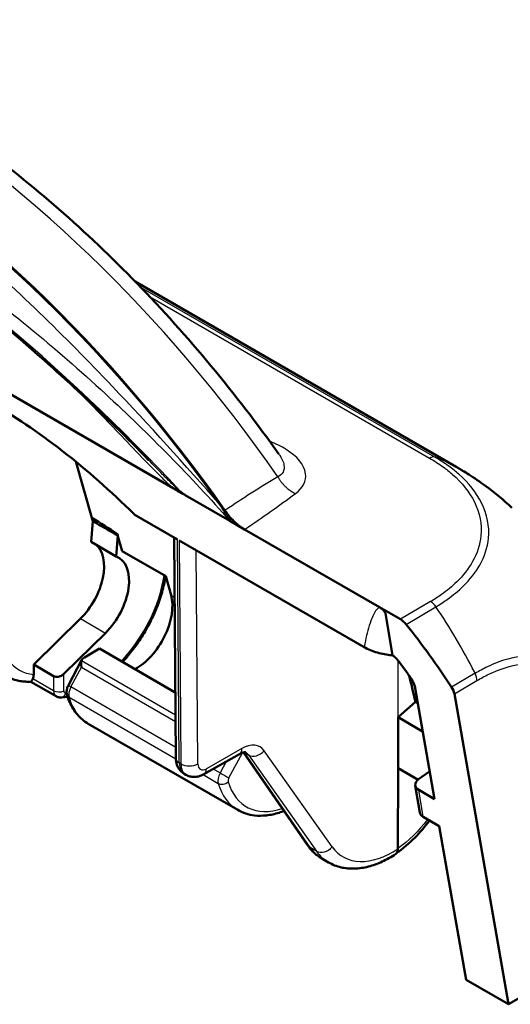
# Model space of a CAD drawing. Units: millimetres. Extents: x 1 to 209, y 1 to 296.
# Drawn here: x 142 to 162, y 216 to 257 of the extents above; entities that cross this region are included whole.
import ezdxf

# ---------------------------------------------------------------- set-up
doc = ezdxf.new("R2010")
doc.units = ezdxf.units.MM
doc.layers.add('Sichtbar (ISO)', color=7, linetype='Continuous', lineweight=50)
doc.layers.add('Sichtbar schmal (ISO)', color=1, linetype='Continuous', lineweight=25)

msp = doc.modelspace()

# ---------------------------------------------------------------- linework, layer by layer
at = {"layer": 'Sichtbar (ISO)'}
for p, q in [((147.866, 237.627), (114.197, 257.065)), ((159.616, 238.506), (146.298, 246.195)), ((144.5, 236.389), (143.831, 238.723)), ((150.225, 236.265), (148.369, 237.336)), ((144.47, 235.389), (144.533, 236.254)), ((146.25, 236.545), (146.25, 236.536)), ((148.058, 235.492), (146.25, 236.536)), ((150.839, 235.91), (150.225, 236.265)), ((156.431, 232.682), (150.839, 235.91)), ((144.47, 235.389), (145.505, 234.791)), ((145.569, 235.663), (145.505, 234.791)), ((145.552, 235.732), (145.76, 235.005)), ((147.913, 235.576), (147.98, 226.423)), ((148.122, 235.456), (155.795, 231.026)), ((147.562, 233.964), (145.76, 235.005)), ((147.785, 233.176), (147.562, 233.964)), ((157.302, 232.179), (156.431, 232.682)), ((144.022, 232.208), (142.083, 230.3)), ((156.685, 232.425), (156.976, 230.685)), ((145.057, 231.61), (143.33, 229.911)), ((144.814, 230.965), (144.195, 230.601)), ((147.96, 229.148), (144.814, 230.965)), ((144.072, 230.484), (143.521, 229.442)), ((142.083, 230.3), (142.083, 229.888)), ((142.908, 229.824), (142.083, 230.3)), ((143.012, 228.986), (141.968, 229.589)), ((158.717, 224.719), (157.898, 229.4)), ((159.542, 229.088), (161.796, 216.201)), ((157.204, 228.118), (157.928, 228.757)), ((157.204, 228.117), (157.204, 228.118)), ((157.204, 228.117), (158.226, 227.527)), ((157.204, 226), (157.204, 228.117)), ((150.55, 224.268), (144.349, 227.848)), ((149.15, 225.751), (150.62, 226.585)), ((153.45, 222.806), (150.788, 226.654)), ((157.203, 222.666), (157.204, 226)), ((157.204, 226), (158.034, 225.521)), ((148.331, 225.77), (148.401, 225.729)), ((158.061, 225.541), (158.517, 225.86)), ((158.107, 224.161), (157.92, 225.279)), ((158.064, 225.096), (158.717, 224.719)), ((158.913, 223.597), (158.25, 223.98)), ((160.028, 217.221), (158.913, 223.597)), ((154.324, 222.089), (154.049, 222.247)), ((161.796, 216.201), (165.804, 218.555)), ((160.028, 217.221), (161.796, 216.201))]:
    msp.add_line(p, q, dxfattribs=at)
for centre, major_axis, ratio, start_param, end_param in [((137.023, 230.641), (-18.465, 23.644), 0.468323, 4.604627, 5.424507), ((137.023, 230.641), (18.434, -23.605), 0.468323, 1.47369, 2.282914), ((140.384, 220.903), (12.662, -21.557), 0.57229, 2.00499, 2.351907), ((152.163, 225.489), (7.429, 13.031), 0.580953, 6.280008, 6.280016), ((143.51, 233.528), (-1.064, -1.811), 0.582367, 1.138903, 3.056146), ((144.545, 232.931), (-1.064, -1.811), 0.582366, 1.138904, 3.235919), ((146.368, 231.878), (-1.036, -1.827), 0.57229, 0.723384, 2.626752), ((157.364, 231.807), (0.306, -0.399), 0.469991, 1.62053, 2.29384), ((152.372, 227.066), (9.179, -11.975), 0.469993, 1.406605, 1.620576), ((144.409, 230.48), (-0.351, -0.083), 0.53512, 5.235669, 5.958895), ((144.221, 230.124), (0.113, -0.392), 0.33663, 3.590948, 4.432014), ((143.12, 230.035), (-0.284, -0.136), 0.715187, 0.454018, 2.016088), ((159.189, 229.288), (0.306, -0.399), 0.469991, 0.733285, 1.406559), ((158.417, 225.339), (-0.499, -0.045), 0.629854, 5.450118, 7.012221), ((158.604, 224.217), (0.5, 0.038), 0.620656, 3.197423, 3.879363)]:
    msp.add_ellipse(centre, major_axis=major_axis, ratio=ratio, start_param=start_param, end_param=end_param, dxfattribs=at)
for points, knots in [([(152.264, 239.031), (151.373, 240.286), (150.428, 241.515), (148.456, 243.887), (147.428, 245.032), (145.315, 247.208), (144.23, 248.239), (142.027, 250.165), (140.91, 251.059), (138.669, 252.686), (137.545, 253.419), (136.43, 254.063)], [3.9035006, 3.9035006, 3.9035006, 3.9035006, 4.0652783, 4.0652783, 4.227056, 4.227056, 4.3888336, 4.3888336, 4.5506113, 4.5506113, 4.712389, 4.712389, 4.712389, 4.712389]), ([(146.854, 238.787), (145.958, 239.71), (145.039, 240.613), (143.171, 242.361), (142.223, 243.205), (140.316, 244.819), (139.358, 245.588), (137.452, 247.035), (136.503, 247.714), (134.636, 248.967), (133.717, 249.541), (132.822, 250.058)], [-0.6950641, -0.6950641, -0.6950641, -0.6950641, -0.5560513, -0.5560513, -0.4170385, -0.4170385, -0.2780256, -0.2780256, -0.1390128, -0.1390128, 0, 0, 0, 0]), ([(159.616, 238.506), (159.636, 238.494), (159.659, 238.482), (159.707, 238.454), (159.733, 238.438), (159.801, 238.398), (159.844, 238.373), (159.971, 238.296), (160.055, 238.245), (160.376, 238.041), (160.612, 237.88), (161.222, 237.43), (161.586, 237.128), (161.933, 236.807)], [0, 0, 0, 0, 0.0081544, 0.0081544, 0.0172821, 0.0172821, 0.0320959, 0.0320959, 0.0619326, 0.0619326, 0.1479781, 0.1479781, 0.2900304, 0.2900304, 0.2900304, 0.2900304]), ([(148.369, 237.336), (148.368, 237.337), (148.367, 237.338), (148.348, 237.348), (148.329, 237.357), (148.298, 237.371), (148.29, 237.375), (148.275, 237.382), (148.269, 237.385), (148.258, 237.39), (148.253, 237.393), (148.248, 237.396), (148.247, 237.396), (148.245, 237.397), (148.245, 237.397), (148.244, 237.397), (148.244, 237.398), (148.243, 237.398), (148.243, 237.398), (148.242, 237.399), (148.241, 237.399), (148.238, 237.4), (148.236, 237.402), (148.227, 237.407), (148.22, 237.41), (148.183, 237.431), (148.152, 237.449), (148.035, 237.521), (147.943, 237.582), (147.866, 237.627)], [0, 0, 0, 0, 0.00053609, 0.00053609, 0.00809546, 0.00809546, 0.01109606, 0.01109606, 0.0132313, 0.0132313, 0.01496991, 0.01496991, 0.01527589, 0.01527589, 0.0154281, 0.0154281, 0.01554837, 0.01554837, 0.01568268, 0.01568268, 0.01590546, 0.01590546, 0.01671354, 0.01671354, 0.0190914, 0.0190914, 0.02982939, 0.02982939, 0.06075802, 0.06075802, 0.06075802, 0.06075802]), ([(148.161, 237.499), (148.162, 237.498), (148.163, 237.497), (148.223, 237.443), (148.266, 237.407), (148.311, 237.374), (148.319, 237.369), (148.334, 237.358), (148.341, 237.353), (148.356, 237.344), (148.363, 237.34), (148.369, 237.336)], [-0.00039099, -0.00039099, -0.00039099, -0.00039099, 0, 0, 0.02420091, 0.02420091, 0.0296467, 0.0296467, 0.03461368, 0.03461368, 0.0393858, 0.0393858, 0.0393858, 0.0393858]), ([(149.813, 236.945), (149.957, 236.741), (150.075, 236.562), (150.17, 236.403), (150.211, 236.335), (150.231, 236.286), (150.233, 236.279), (150.235, 236.27), (150.235, 236.268), (150.235, 236.265), (150.234, 236.264), (150.233, 236.263), (150.232, 236.262), (150.23, 236.263), (150.229, 236.263), (150.227, 236.264), (150.226, 236.264), (150.225, 236.265)], [0, 0, 0, 0, 0.0752249, 0.0752249, 0.0953068, 0.0953068, 0.0989207, 0.0989207, 0.1004304, 0.1004304, 0.1013517, 0.1013517, 0.1021315, 0.1021315, 0.1028149, 0.1028149, 0.1035782, 0.1035782, 0.1035782, 0.1035782]), ([(150.018, 236.695), (150.13, 236.536), (150.257, 236.386), (150.466, 236.183), (150.542, 236.118), (150.691, 236.003), (150.766, 235.953), (150.839, 235.91)], [0, 0, 0, 0, 0.0587038, 0.0587038, 0.0903533, 0.0903533, 0.1213988, 0.1213988, 0.1213988, 0.1213988]), ([(147.561, 233.965), (147.561, 233.963), (147.56, 233.96), (147.524, 233.742), (147.474, 233.522), (147.347, 233.082), (147.271, 232.861), (147.095, 232.423), (146.995, 232.206), (146.774, 231.782), (146.653, 231.574), (146.392, 231.173), (146.252, 230.98), (145.998, 230.662), (145.888, 230.533), (145.774, 230.41)], [0.2063212, 0.2063212, 0.2063212, 0.2063212, 0.208078, 0.208078, 0.3734871, 0.3734871, 0.5384382, 0.5384382, 0.7029911, 0.7029911, 0.8673266, 0.8673266, 1.0316579, 1.0316579, 1.1509737, 1.1509737, 1.1509737, 1.1509737]), ([(156.431, 232.682), (156.464, 232.663), (156.497, 232.64), (156.555, 232.593), (156.58, 232.57), (156.625, 232.523), (156.642, 232.501), (156.662, 232.472), (156.668, 232.462), (156.676, 232.447), (156.678, 232.443), (156.681, 232.436), (156.682, 232.434), (156.683, 232.43), (156.683, 232.429), (156.684, 232.428), (156.684, 232.427), (156.684, 232.426), (156.684, 232.426), (156.684, 232.426), (156.685, 232.426), (156.685, 232.426), (156.685, 232.425), (156.685, 232.425), (156.685, 232.425), (156.685, 232.425), (156.685, 232.425), (156.685, 232.425), (156.685, 232.425), (156.685, 232.425), (156.685, 232.425), (156.685, 232.425)], [0, 0, 0, 0, 0.01392495, 0.01392495, 0.02439487, 0.02439487, 0.03394155, 0.03394155, 0.03870438, 0.03870438, 0.04094081, 0.04094081, 0.04202804, 0.04202804, 0.04256523, 0.04256523, 0.04283275, 0.04283275, 0.04296648, 0.04296648, 0.04303345, 0.04303345, 0.043067, 0.043067, 0.04308376, 0.04308376, 0.04309206, 0.04309206, 0.04309603, 0.04309603, 0.04309996, 0.04309996, 0.04309996, 0.04309996]), ([(155.795, 231.026), (155.957, 230.932), (156.146, 230.854), (156.54, 230.743), (156.741, 230.706), (156.947, 230.688)], [0, 0, 0, 0, 0.0690531, 0.0690531, 0.1316528, 0.1316528, 0.1316528, 0.1316528]), ([(157.215, 230.459), (157.177, 230.509), (157.136, 230.555), (157.054, 230.631), (157.015, 230.661), (156.976, 230.685)], [0, 0, 0, 0, 0.01870587, 0.01870587, 0.03498101, 0.03498101, 0.03498101, 0.03498101]), ([(157.761, 229.705), (157.671, 229.834), (157.581, 229.961), (157.398, 230.213), (157.307, 230.336), (157.215, 230.459)], [-0.11312256, -0.11312256, -0.11312256, -0.11312256, -0.06598139, -0.06598139, -0.01977832, -0.01977832, -0.01977832, -0.01977832]), ([(140.889, 229.845), (140.953, 229.808), (141.02, 229.775), (141.157, 229.716), (141.227, 229.691), (141.371, 229.649), (141.444, 229.632), (141.592, 229.606), (141.667, 229.597), (141.818, 229.587), (141.894, 229.586), (141.971, 229.589)], [0.7853982, 0.7853982, 0.7853982, 0.7853982, 0.8554179, 0.8554179, 0.9254377, 0.9254377, 0.9954575, 0.9954575, 1.0654772, 1.0654772, 1.135497, 1.135497, 1.135497, 1.135497]), ([(142.05, 229.71), (142.039, 229.686), (142.029, 229.665), (142.003, 229.617), (141.989, 229.598), (141.976, 229.59), (141.973, 229.589), (141.971, 229.589)], [0.02285154, 0.02285154, 0.02285154, 0.02285154, 0.03510071, 0.03510071, 0.05856369, 0.05856369, 0.06538769, 0.06538769, 0.06538769, 0.06538769]), ([(157.898, 229.4), (157.89, 229.446), (157.874, 229.497), (157.827, 229.601), (157.797, 229.654), (157.761, 229.705)], [0, 0, 0, 0, 0.01888302, 0.01888302, 0.03772256, 0.03772256, 0.03772256, 0.03772256]), ([(143.521, 229.442), (143.509, 229.42), (143.498, 229.397), (143.48, 229.349), (143.472, 229.325), (143.46, 229.275), (143.455, 229.248), (143.45, 229.194), (143.449, 229.166), (143.454, 229.107), (143.459, 229.076), (143.468, 229.044)], [-0.72973, -0.72973, -0.72973, -0.72973, -0.526628, -0.526628, -0.323525, -0.323525, -0.120423, -0.120423, 0.082679, 0.082679, 0.285782, 0.285782, 0.285782, 0.285782]), ([(143.24, 228.938), (143.226, 228.937), (143.212, 228.936), (143.182, 228.936), (143.167, 228.937), (143.136, 228.941), (143.12, 228.944), (143.089, 228.952), (143.073, 228.957), (143.042, 228.97), (143.027, 228.977), (143.012, 228.986)], [-1.1863996, -1.1863996, -1.1863996, -1.1863996, -1.1061993, -1.1061993, -1.025999, -1.025999, -0.9457987, -0.9457987, -0.8655984, -0.8655984, -0.7853982, -0.7853982, -0.7853982, -0.7853982]), ([(143.468, 229.044), (143.499, 228.939), (143.536, 228.839), (143.62, 228.646), (143.668, 228.554), (143.775, 228.381), (143.834, 228.299), (143.964, 228.148), (144.034, 228.078), (144.184, 227.953), (144.264, 227.896), (144.349, 227.848)], [3.4273746, 3.4273746, 3.4273746, 3.4273746, 3.5272979, 3.5272979, 3.6272211, 3.6272211, 3.7271443, 3.7271443, 3.8270676, 3.8270676, 3.9269908, 3.9269908, 3.9269908, 3.9269908]), ([(147.98, 226.423), (147.981, 226.38), (147.984, 226.336), (147.998, 226.246), (148.008, 226.2), (148.04, 226.107), (148.06, 226.059), (148.115, 225.966), (148.149, 225.921), (148.231, 225.838), (148.279, 225.8), (148.331, 225.77)], [0.0089469, 0.0089469, 0.0089469, 0.0089469, 0.1642812, 0.1642812, 0.3196155, 0.3196155, 0.4749498, 0.4749498, 0.6302841, 0.6302841, 0.7856184, 0.7856184, 0.7856184, 0.7856184]), ([(150.879, 226.657), (150.879, 226.658), (150.878, 226.658), (150.87, 226.66), (150.863, 226.662), (150.838, 226.662), (150.821, 226.661), (150.777, 226.653), (150.751, 226.645), (150.69, 226.622), (150.656, 226.606), (150.62, 226.585)], [0.7856184, 0.7856184, 0.7856184, 0.7856184, 0.942698, 0.942698, 1.0997777, 1.0997777, 1.2568573, 1.2568573, 1.4139369, 1.4139369, 1.5710166, 1.5710166, 1.5710166, 1.5710166]), ([(149.15, 225.751), (149.111, 225.729), (149.071, 225.71), (148.984, 225.676), (148.938, 225.662), (148.84, 225.643), (148.788, 225.638), (148.679, 225.64), (148.622, 225.647), (148.509, 225.677), (148.453, 225.699), (148.401, 225.729)], [-1.5710166, -1.5710166, -1.5710166, -1.5710166, -1.4139369, -1.4139369, -1.2568573, -1.2568573, -1.0997777, -1.0997777, -0.942698, -0.942698, -0.7856184, -0.7856184, -0.7856184, -0.7856184]), ([(152.468, 224.225), (152.401, 224.199), (152.333, 224.175), (152.09, 224.098), (151.914, 224.06), (151.575, 224.022), (151.41, 224.022), (151.126, 224.054), (151.003, 224.08), (150.768, 224.156), (150.656, 224.206), (150.55, 224.268)], [1.7245985, 1.7245985, 1.7245985, 1.7245985, 1.7869416, 1.7869416, 1.9501351, 1.9501351, 2.1080211, 2.1080211, 2.2321078, 2.2321078, 2.3561945, 2.3561945, 2.3561945, 2.3561945]), ([(158.511, 223.829), (158.32, 223.573), (158.114, 223.333), (157.659, 222.873), (157.407, 222.658), (157.147, 222.476)], [0.9970407, 0.9970407, 0.9970407, 0.9970407, 1.2235987, 1.2235987, 1.4739215, 1.4739215, 1.4739215, 1.4739215]), ([(154.049, 222.247), (154.002, 222.274), (153.956, 222.304), (153.866, 222.367), (153.823, 222.401), (153.739, 222.473), (153.699, 222.51), (153.622, 222.589), (153.585, 222.63), (153.515, 222.716), (153.482, 222.76), (153.45, 222.806)], [-0.7856184, -0.7856184, -0.7856184, -0.7856184, -0.7332585, -0.7332585, -0.6808987, -0.6808987, -0.6285388, -0.6285388, -0.5761789, -0.5761789, -0.523819, -0.523819, -0.523819, -0.523819]), ([(154.324, 222.089), (154.484, 221.996), (154.658, 221.928), (155.02, 221.843), (155.208, 221.826), (155.588, 221.838), (155.781, 221.867), (156.165, 221.966), (156.357, 222.036), (156.736, 222.212), (156.924, 222.319), (157.108, 222.441)], [0.7853982, 0.7853982, 0.7853982, 0.7853982, 0.9593251, 0.9593251, 1.1332519, 1.1332519, 1.3071788, 1.3071788, 1.4811057, 1.4811057, 1.6550326, 1.6550326, 1.6550326, 1.6550326]), ([(157.108, 222.441), (157.136, 222.459), (157.158, 222.486), (157.184, 222.541), (157.191, 222.563), (157.201, 222.612), (157.203, 222.638), (157.203, 222.666)], [0.04117098, 0.04117098, 0.04117098, 0.04117098, 0.05858785, 0.05858785, 0.06876216, 0.06876216, 0.07894028, 0.07894028, 0.07894028, 0.07894028])]:
    msp.add_open_spline(points, degree=3, knots=knots, dxfattribs=at)
for points in [[(144.5, 236.389), (144.511, 236.344), (144.522, 236.299), (144.533, 236.254)], [(145.552, 235.732), (145.211, 235.947), (144.862, 236.165), (144.5, 236.389)], [(144.533, 236.254), (144.877, 236.057), (145.223, 235.86), (145.569, 235.663)], [(145.569, 235.663), (145.563, 235.686), (145.558, 235.709), (145.552, 235.732)], [(156.947, 230.688), (156.956, 230.687), (156.966, 230.686), (156.976, 230.685)], [(142.083, 229.888), (142.083, 229.821), (142.072, 229.76), (142.05, 229.71)], [(157.663, 229.845), (157.744, 229.531), (157.838, 229.153), (157.928, 228.757)], [(143.489, 228.977), (143.406, 228.96), (143.323, 228.947), (143.24, 228.938)], [(157.928, 228.757), (157.96, 228.735), (157.991, 228.712), (158.022, 228.69)]]:
    msp.add_open_spline(points, degree=3, dxfattribs=at)
at = {"layer": 'Sichtbar schmal (ISO)'}
for p, q in [((158.732, 238.909), (146.534, 245.952)), ((146.886, 245.583), (158.509, 238.873)), ((148.127, 226.219), (148.058, 235.492)), ((148.122, 235.456), (148.193, 226.181)), ((148.897, 226.182), (148.829, 235.047)), ((147.785, 233.176), (147.931, 233.091)), ((158.556, 232.915), (157.302, 232.179)), ((157.536, 231.97), (158.778, 232.7)), ((144.022, 232.208), (145.057, 231.61)), ((143.628, 229.374), (144.063, 230.196)), ((147.967, 228.206), (144.062, 230.461)), ((144.063, 230.196), (147.969, 227.941)), ((157.204, 228.118), (157.205, 230.472)), ((142.908, 229.215), (142.05, 229.71)), ((142.908, 229.824), (142.908, 229.215)), ((143.33, 229.214), (143.33, 229.911)), ((160.402, 229.939), (159.424, 229.364)), ((147.977, 226.863), (143.628, 229.374)), ((159.542, 229.088), (160.482, 229.64)), ((143.552, 228.943), (147.981, 226.385)), ((150.723, 226.814), (149.254, 225.98)), ((150.185, 225.605), (150.746, 226.643)), ((153.555, 222.709), (150.832, 226.645)), ((150.832, 226.645), (150.993, 226.552)), ((150.993, 226.552), (153.814, 222.56)), ((154.471, 222.735), (151.65, 226.727)), ((148.193, 226.181), (148.127, 226.219)), ((150.073, 226.275), (149.816, 225.801)), ((149.114, 225.732), (149.74, 225.37)), ((149.816, 225.801), (149.529, 225.966)), ((158.25, 223.98), (158.064, 225.096)), ((153.814, 222.56), (153.555, 222.709))]:
    msp.add_line(p, q, dxfattribs=at)
for centre, major_axis, ratio, start_param, end_param in [((139.293, 232.414), (-18.111, 23.191), 0.468323, 4.593947, 5.424507), ((139.521, 232.448), (-19.74, 20.019), 0.346305, 4.624438, 5.384405), ((158.509, 238.464), (0.254, 0.43), 0.584017, 0.120758, 0.791273), ((152.163, 225.489), (7.429, 13.031), 0.580953, 0.103156, 0.108213), ((152.163, 225.489), (7.429, 13.031), 0.580953, 0.004343, 0.103156), ((152.163, 225.489), (7.429, 13.031), 0.580953, 6.280016, 6.287529), ((144.543, 232.929), (-2.128, -3.621), 0.582366, 1.193081, 2.185175), ((158.556, 232.507), (-0.253, 0.431), 0.582291, 4.820143, 5.493453), ((152.106, 226.91), (7.599, -12.933), 0.582414, 1.468554, 1.678498), ((143.507, 233.526), (2.026, 3.449), 0.582367, 2.884232, 3.40909), ((152.106, 226.91), (7.599, -12.933), 0.582414, 1.464376, 1.468554), ((160.124, 229.836), (0.25, -0.433), 0.587613, 0.796826, 1.465443), ((143.89, 229.254), (0.249, 0.434), 0.575331, 1.624731, 2.640243), ((143.786, 229.302), (-0.265, 0.14), 0.04207, 0, 0.954378), ((143.12, 229.337), (0.3, 0), 0.57735, 3.926991, 5.48906), ((143.263, 229.418), (-0.251, -0.432), 0.579362, 5.499545, 6.284943), ((143.209, 229.237), (0.031, -0.298), 0.747034, 6.283181, 7.350693), ((143.473, 229.295), (-0.101, -0.172), 0.582367, 5.502189, 6.688588), ((144.543, 232.929), (-2.128, -3.621), 0.582366, 0.405442, 0.41754), ((143.756, 229.129), (-0.288, -0.085), 0.718108, 6.283181, 6.880092), ((146.58, 231.755), (-2.223, -3.913), 0.572629, 5.779562, 6.279179), ((150.373, 227.02), (0.247, -0.435), 0.57229, 0, 0.789725), ((150.723, 225.589), (0.76, 1.293), 0.582367, 6.025825, 7.073023), ((148.48, 226.426), (-0.5, -0.004), 0.582502, 0, 0.781115), ((151.138, 227.026), (-0.411, -0.284), 0.796169, 0.295558, 0.356775), ((150.244, 225.87), (0.472, 0.882), 0.554256, 6.003243, 6.034046), ((150.373, 225.795), (-0.51, -0.86), 0.584859, 2.88651, 3.14831), ((151.299, 226.933), (-0.408, -0.289), 0.786147, 0.348968, 1.912208), ((148.825, 226.639), (0.49, 0.872), 0.569741, 2.358546, 3.135217), ((148.546, 226.388), (0.5, 0.004), 0.582321, 3.92255, 5.48462), ((148.903, 226.594), (-0.503, -0.864), 0.579865, 5.508714, 6.285386), ((149.254, 226.388), (0.253, 0.431), 0.582367, 2.36936, 3.93143), ((148.903, 226.186), (0.247, -0.435), 0.57229, 0, 0.789725), ((150.081, 225.68), (-0.251, -0.432), 0.579362, 4.769815, 5.785326), ((149.974, 225.729), (0.264, -0.143), 0.048787, 4.096402, 5.660694), ((150.291, 225.557), (0.101, 0.172), 0.582367, 1.630885, 2.646378), ((149.944, 225.557), (0.287, 0.086), 0.715275, 3.735671, 5.298093), ((152.818, 228.154), (2.278, 3.881), 0.582033, 2.646116, 3.145732), ((153.028, 228.03), (-2.128, -3.621), 0.582366, 5.78801, 6.862249), ((153.861, 223.09), (-0.411, -0.284), 0.796169, 0, 0.356775), ((154.12, 222.941), (-0.408, -0.289), 0.786147, 0.348968, 1.912208), ((156.942, 225.77), (2.026, 3.449), 0.582367, 2.884232, 4.023187), ((156.247, 226.174), (2.173, 3.941), 0.563759, 2.868689, 3.130488)]:
    msp.add_ellipse(centre, major_axis=major_axis, ratio=ratio, start_param=start_param, end_param=end_param, dxfattribs=at)
for points, knots in [([(149.813, 236.945), (148.364, 238.588), (146.874, 240.24), (143.351, 243.948), (141.295, 245.966), (138.112, 248.699), (137.009, 249.577), (134.921, 251.083), (133.936, 251.727), (132.954, 252.294)], [-5.852506, -5.852506, -5.852506, -5.852506, -5.191664, -5.191664, -4.326414, -4.326414, -3.873861, -3.873861, -3.471129, -3.471129, -3.471129, -3.471129]), ([(132.412, 250.898), (133.361, 250.35), (134.327, 249.76), (136.404, 248.414), (137.518, 247.647), (140.784, 245.252), (142.958, 243.474), (146.866, 239.872), (148.615, 238.094), (150.225, 236.265)], [3.471129, 3.471129, 3.471129, 3.471129, 3.873861, 3.873861, 4.326414, 4.326414, 5.191664, 5.191664, 5.93232, 5.93232, 5.93232, 5.93232]), ([(143.766, 241.802), (144.001, 241.566), (144.236, 241.329), (145.089, 240.458), (145.701, 239.814), (146.679, 238.792), (147.043, 238.41), (147.543, 237.922), (147.671, 237.799), (147.822, 237.665), (147.844, 237.646), (147.866, 237.627)], [1.4009373, 1.4009373, 1.4009373, 1.4009373, 1.5035683, 1.5035683, 1.7746545, 1.7746545, 1.9355093, 1.9355093, 1.990625, 1.990625, 1.9998218, 1.9998218, 1.9998218, 1.9998218]), ([(152.945, 237.398), (152.945, 237.398), (152.945, 237.398), (152.945, 237.398), (153.259, 237.629), (153.406, 237.931), (153.322, 238.599), (153.002, 238.952), (152.357, 239.356), (152.128, 239.468), (151.881, 239.566)], [-0.8607395, -0.8607395, -0.8607395, -0.8607395, -0.860717, -0.860717, -0.860717, -0.7075214, -0.7075214, -0.5104988, -0.5104988, -0.4201128, -0.4201128, -0.4201128, -0.4201128]), ([(148.161, 237.499), (148.051, 237.585), (147.928, 237.703), (147.683, 237.941), (147.559, 238.066), (147.242, 238.388), (147.048, 238.586), (146.854, 238.787)], [-2.0457406, -2.0457406, -2.0457406, -2.0457406, -1.990625, -1.990625, -1.9355093, -1.9355093, -1.8507134, -1.8507134, -1.8507134, -1.8507134]), ([(152.265, 239.03), (152.376, 238.874), (152.448, 238.718), (152.504, 238.362), (152.415, 238.183), (152.218, 238.096), (152.218, 238.096), (152.218, 238.096), (152.218, 238.096)], [0.6039345, 0.6039345, 0.6039345, 0.6039345, 0.7075214, 0.7075214, 0.860717, 0.860717, 0.860717, 0.8607395, 0.8607395, 0.8607395, 0.8607395]), ([(158.509, 238.873), (158.707, 238.755), (158.901, 238.635), (159.215, 238.405), (159.345, 238.3), (159.863, 237.841), (160.17, 237.456), (160.598, 236.594), (160.689, 236.118), (160.61, 235.283), (160.492, 234.92), (160.133, 234.278), (159.913, 233.996), (159.452, 233.545), (159.241, 233.37), (158.866, 233.105), (158.715, 233.008), (158.557, 232.916), (158.556, 232.916), (158.556, 232.915), (158.556, 232.915)], [0, 0, 0, 0, 0.085224, 0.085224, 0.152037, 0.152037, 0.36996, 0.36996, 0.613984, 0.613984, 0.802044, 0.802044, 0.962247, 0.962247, 1.07159, 1.07159, 1.138899, 1.138899, 1.138899, 1.139044, 1.139044, 1.139044, 1.139044]), ([(158.778, 232.7), (158.778, 232.7), (158.778, 232.7), (158.779, 232.7), (158.939, 232.792), (159.099, 232.899), (159.491, 233.177), (159.711, 233.358), (160.192, 233.827), (160.423, 234.121), (160.799, 234.788), (160.922, 235.167), (161.006, 236.036), (160.909, 236.534), (160.461, 237.434), (160.141, 237.835), (159.6, 238.315), (159.464, 238.424), (159.136, 238.663), (158.923, 238.796), (158.731, 238.91)], [-1.13895, -1.13895, -1.13895, -1.13895, -1.138899, -1.138899, -1.138899, -1.07159, -1.07159, -0.962247, -0.962247, -0.802044, -0.802044, -0.613984, -0.613984, -0.36996, -0.36996, -0.152037, -0.152037, -0.085224, -0.085224, 0, 0, 0, 0]), ([(152.218, 238.096), (151.847, 237.872), (151.478, 237.645), (150.755, 237.186), (150.401, 236.955), (150.04, 236.71), (150.029, 236.703), (150.018, 236.695)], [0.8607395, 0.8607395, 0.8607395, 0.8607395, 1.0274602, 1.0274602, 1.1891396, 1.1891396, 1.1941808, 1.1941808, 1.1941808, 1.1941808]), ([(150.839, 235.91), (150.85, 235.918), (150.861, 235.925), (151.223, 236.168), (151.568, 236.407), (152.259, 236.896), (152.604, 237.146), (152.945, 237.398)], [-1.1941808, -1.1941808, -1.1941808, -1.1941808, -1.1891396, -1.1891396, -1.0274602, -1.0274602, -0.8607395, -0.8607395, -0.8607395, -0.8607395]), ([(156.431, 232.682), (156.386, 232.655), (156.347, 232.617), (156.211, 232.449), (156.14, 232.286), (156.077, 232.117), (155.982, 231.859), (155.91, 231.578), (155.829, 231.203), (155.812, 231.114), (155.795, 231.026)], [-1.6149029, -1.6149029, -1.6149029, -1.6149029, -1.5875428, -1.5875428, -1.5066773, -1.5066773, -1.5066773, -1.3835411, -1.3835411, -1.3463327, -1.3463327, -1.3463327, -1.3463327]), ([(165.811, 226.87), (165.811, 226.87), (165.811, 226.87), (165.811, 226.87), (165.806, 227.058), (165.802, 227.271), (165.745, 227.785), (165.687, 228.076), (165.51, 228.708), (165.376, 229.028), (164.976, 229.7), (164.682, 230.018), (163.953, 230.501), (163.5, 230.648), (162.479, 230.71), (161.908, 230.61), (161.185, 230.332), (161.047, 230.272), (160.742, 230.126), (160.564, 230.023), (160.403, 229.937)], [-1.140629, -1.140629, -1.140629, -1.140629, -1.140624, -1.140624, -1.140624, -1.068081, -1.068081, -0.952069, -0.952069, -0.803624, -0.803624, -0.600048, -0.600048, -0.370593, -0.370593, -0.126503, -0.126503, -0.069529, -0.069529, -0.000017, -0.000017, -0.000017, -0.000017]), ([(160.48, 229.638), (160.643, 229.732), (160.805, 229.822), (161.1, 229.962), (161.232, 230.019), (161.927, 230.283), (162.474, 230.379), (163.453, 230.318), (163.888, 230.174), (164.587, 229.712), (164.87, 229.408), (165.253, 228.765), (165.382, 228.459), (165.552, 227.854), (165.608, 227.572), (165.662, 227.089), (165.666, 226.892), (165.67, 226.696)], [0, 0, 0, 0, 0.069529, 0.069529, 0.126503, 0.126503, 0.370593, 0.370593, 0.600048, 0.600048, 0.803624, 0.803624, 0.952069, 0.952069, 1.068081, 1.068081, 1.140325, 1.140325, 1.140325, 1.140325])]:
    msp.add_open_spline(points, degree=3, knots=knots, dxfattribs=at)
msp.add_rational_spline([(152.218, 238.096), (152.399, 237.775), (152.655, 237.529), (152.945, 237.398)], [1, 0.944531854018, 0.944531854018, 1], degree=3, dxfattribs=at)
for points in [[(158.43, 223.876), (158.06, 223.391), (157.637, 222.975), (157.203, 222.674)], [(153.814, 222.56), (153.954, 222.362), (154.126, 222.203), (154.324, 222.089)]]:
    msp.add_open_spline(points, degree=3, dxfattribs=at)

doc.saveas('drawing.dxf')
